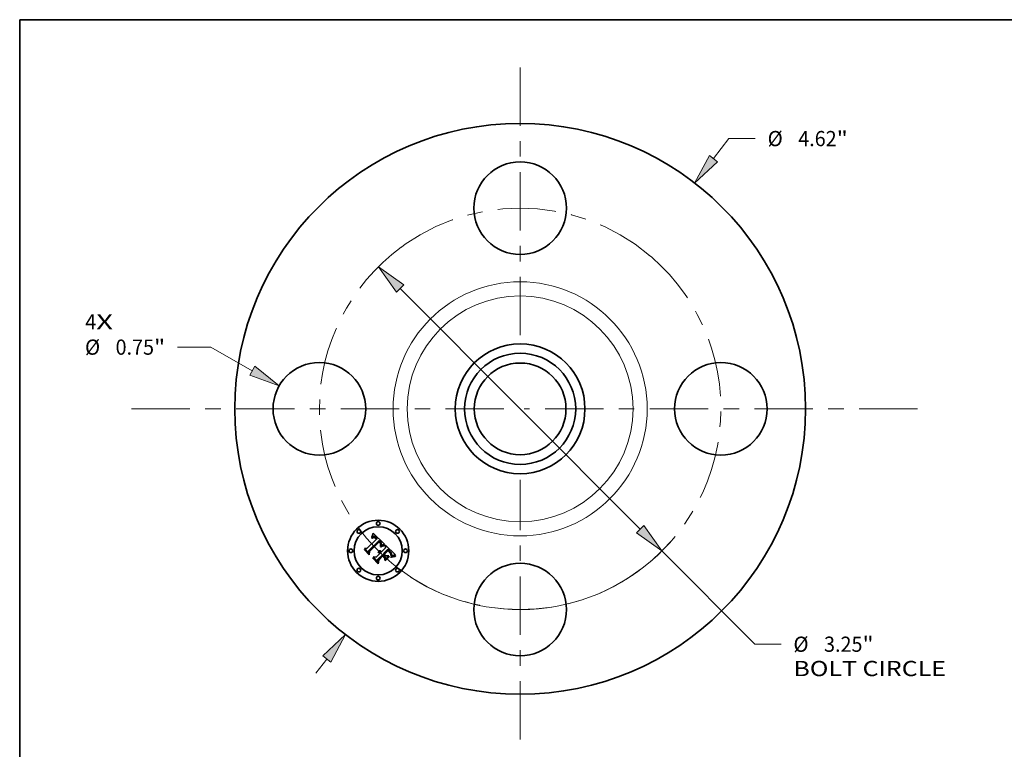
# Model space of a CAD drawing. Extents: x 0 to 10.8, y 0 to 8.2.
# Drawn here: x 0.2 to 6.6, y 3.5 to 8.2 of the extents above; entities that cross this region are included whole.
import ezdxf
from ezdxf.enums import TextEntityAlignment as Align

# ---------------------------------------------------------------- set-up
doc = ezdxf.new("R2010")
doc.units = 0
doc.header["$MEASUREMENT"] = 0
doc.linetypes.add('DASHDOT', pattern=[18.5, 12, -3, 0.5, -3])
doc.layers.get('0').update_dxf_attribs({"lineweight": 13})
doc.layers.add('1', color=7, linetype='Continuous', lineweight=13)
doc.styles.get("Standard").update_dxf_attribs({"font": 'isocp.shx'})

# ---------------------------------------------------------------- blocks, each defined once
blk = doc.blocks.new('BLOCK7')
at = {"color": 7, "lineweight": 13, "ltscale": 0.03937}
for s, p, p2 in [('4', (-3.521038, 0.642581), (-3.432142, 0.642581)), ('X', (-3.432142, 0.642581), (-3.295421, 0.642581))]:
    blk.add_text(s, height=0.123032, dxfattribs=at).set_placement(p, p2, align=Align.FIT)
blk = doc.blocks.new('BLOCK8')
at = {"color": 7, "lineweight": 13, "ltscale": 0.005122}
blk.add_line((1.565303, 2.025687), (1.690581, 2.187812), dxfattribs=at)
at = {"color": 7, "lineweight": 13, "ltscale": 0.005312}
blk.add_line((1.690581, 2.187812), (1.903081, 2.187812), dxfattribs=at)
at = {"color": 7, "lineweight": 13, "ltscale": 0.003593}
blk.add_line((-1.65317, -2.139398), (-1.565303, -2.025687), dxfattribs=at)
at = {"color": 7, "lineweight": 13, "ltscale": 0.03937}
for points in [[(1.532333, 2.051164), (1.412443, 1.827869), (1.598272, 2.000211)], [(-1.532333, -2.051164), (-1.412443, -1.827869), (-1.598272, -2.000211)]]:
    blk.add_lwpolyline(points, close=True, dxfattribs=at)
for points in [[(1.532333, 2.051164), (1.412443, 1.827869), (1.532333, 2.051164), (1.598272, 2.000211)], [(-1.532333, -2.051164), (-1.412443, -1.827869), (-1.532333, -2.051164), (-1.598272, -2.000211)]]:
    blk.add_solid(points, dxfattribs=at)
for s, p, p2 in [('%%c', (2.00308, 2.126296), (2.126112, 2.126296)), ('4.62', (2.251112, 2.126296), (2.562247, 2.126296)), ('"', (2.562247, 2.126296), (2.65247, 2.126296))]:
    blk.add_text(s, height=0.123031, dxfattribs=at).set_placement(p, p2, align=Align.FIT)
blk = doc.blocks.new('BLOCK9')
at = {"color": 7, "lineweight": 13, "ltscale": 0.00674}
blk.add_line((-2.503844, 0.499438), (-2.773429, 0.499438), dxfattribs=at)
at = {"color": 7, "lineweight": 13, "ltscale": 0.009646}
blk.add_line((-2.168382, 0.308798), (-2.503844, 0.499438), dxfattribs=at)
at = {"color": 7, "lineweight": 13, "ltscale": 0.03937}
blk.add_lwpolyline([(-2.188969, 0.272573), (-1.951031, 0.18528), (-2.147796, 0.345023)], close=True, dxfattribs=at)
blk.add_solid([(-2.188969, 0.272573), (-1.951031, 0.18528), (-2.188969, 0.272573), (-2.147796, 0.345023)], dxfattribs=at)
for s, p, p2 in [('%%c', (-3.522819, 0.437922), (-3.399787, 0.437922)), ('0.75', (-3.274787, 0.437922), (-2.963653, 0.437922)), ('"', (-2.963653, 0.437922), (-2.873429, 0.437922))]:
    blk.add_text(s, height=0.123031, dxfattribs=at).set_placement(p, p2, align=Align.FIT)
blk = doc.blocks.new('BLOCK10')
at = {"color": 7, "lineweight": 13, "ltscale": 0.03937}
for p, q in [((-0.970774, 0.973772), (0.970774, -0.973772)), ((1.147276, -1.150818), (1.899545, -1.905411))]:
    blk.add_line(p, q, dxfattribs=at)
at = {"color": 7, "lineweight": 13, "ltscale": 0.005312}
blk.add_line((1.899545, -1.905411), (2.112045, -1.905411), dxfattribs=at)
at = {"color": 7, "lineweight": 13, "ltscale": 0.03937}
for points in [[(-0.941267, 1.003189), (-1.147276, 1.150818), (-1.000282, 0.944355)], [(0.941267, -1.003189), (1.147276, -1.150818), (1.000282, -0.944355)]]:
    blk.add_lwpolyline(points, close=True, dxfattribs=at)
blk.add_arc((0, 0), 1.625, 237.09912, 318.382056, dxfattribs=at)
for points in [[(-0.941267, 1.003189), (-1.147276, 1.150818), (-0.941267, 1.003189), (-1.000282, 0.944355)], [(0.941267, -1.003189), (1.147276, -1.150818), (0.941267, -1.003189), (1.000282, -0.944355)]]:
    blk.add_solid(points, dxfattribs=at)
for s, p, p2 in [('%%c', (2.212045, -1.966926), (2.335077, -1.966926)), ('3.25', (2.460077, -1.966926), (2.771211, -1.966926)), ('"', (2.771211, -1.966926), (2.861435, -1.966926)), ('BOLT CIRCLE', (2.212045, -2.163777), (3.447339, -2.163777))]:
    blk.add_text(s, height=0.123031, dxfattribs=at).set_placement(p, p2, align=Align.FIT)
blk = doc.blocks.new('BLOCK11')
at = {"color": 7, "linetype": 'DASHDOT', "lineweight": 13, "ltscale": 0.03937}
blk.add_line((-3.145997, 0), (-0.104003, 0), dxfattribs=at)
blk.add_arc((0, 0), 1.625, 126.371258, 233.628755, dxfattribs=at)
blk = doc.blocks.new('BLOCK12')
at = {"color": 7, "linetype": 'DASHDOT', "lineweight": 13, "ltscale": 0.03937}
blk.add_line((0, 2.763941), (0, 0.486059), dxfattribs=at)
blk.add_arc((0, 0), 1.625, 49.842158, 130.157847, dxfattribs=at)
blk = doc.blocks.new('BLOCK13')
at = {"color": 7, "linetype": 'DASHDOT', "lineweight": 13, "ltscale": 0.03937}
blk.add_line((3.216658, 0), (0.033342, 0), dxfattribs=at)
blk.add_arc((0, 0), 1.625, 303.879816, 56.120181, dxfattribs=at)
blk = doc.blocks.new('BLOCK14')
at = {"color": 7, "linetype": 'DASHDOT', "lineweight": 13, "ltscale": 0.03937}
blk.add_line((0, -2.676553), (0, -0.573447), dxfattribs=at)
blk.add_arc((0, 0), 1.625, 232.923388, 307.076645, dxfattribs=at)

msp = doc.modelspace()

# ---------------------------------------------------------------- linework, layer by layer
at = {"color": 7, "lineweight": 35, "ltscale": 7.2e-05}
for p, q in [((2.533345, 4.907696), (2.534437, 4.910358)), ((2.598962, 4.843563), (2.601679, 4.844525)), ((2.655874, 4.770732), (2.658447, 4.771983)), ((2.66378, 4.771432), (2.661052, 4.770518))]:
    msp.add_line(p, q, dxfattribs=at)
at = {"color": 7, "lineweight": 35, "ltscale": 7.4e-05}
msp.add_line((2.534437, 4.910358), (2.53551, 4.913117), dxfattribs=at)
at = {"color": 7, "lineweight": 35, "ltscale": 7.6e-05}
for p, q in [((2.53551, 4.913117), (2.536566, 4.915973)), ((2.529527, 4.897281), (2.529958, 4.90029))]:
    msp.add_line(p, q, dxfattribs=at)
at = {"color": 7, "lineweight": 35, "ltscale": 7.8e-05}
for p, q in [((2.536566, 4.915973), (2.537603, 4.918926)), ((2.599296, 4.840927), (2.596397, 4.839828))]:
    msp.add_line(p, q, dxfattribs=at)
at = {"color": 7, "lineweight": 35, "ltscale": 8e-05}
for p, q in [((2.537603, 4.918926), (2.538622, 4.921974)), ((2.636783, 4.818904), (2.63458, 4.821229)), ((2.536746, 4.762185), (2.536869, 4.765367))]:
    msp.add_line(p, q, dxfattribs=at)
at = {"color": 7, "lineweight": 35, "ltscale": 8.2e-05}
for p, q in [((2.538622, 4.921974), (2.539622, 4.925119)), ((2.593046, 4.841197), (2.596084, 4.842454)), ((2.596397, 4.839828), (2.593347, 4.838595)), ((2.672947, 4.773602), (2.669727, 4.772974))]:
    msp.add_line(p, q, dxfattribs=at)
at = {"color": 7, "lineweight": 35, "ltscale": 0.002592}
msp.add_line((2.539622, 4.925119), (2.613533, 4.852432), dxfattribs=at)
at = {"color": 7, "lineweight": 35, "ltscale": 0.002152}
msp.add_line((2.498935, 4.82435), (2.559812, 4.885227), dxfattribs=at)
at = {"color": 7, "lineweight": 35, "ltscale": 0.002345}
msp.add_line((2.577679, 4.877273), (2.510621, 4.811684), dxfattribs=at)
at = {"color": 7, "lineweight": 35, "ltscale": 0.002254}
msp.add_line((2.513007, 4.807952), (2.576762, 4.871706), dxfattribs=at)
at = {"color": 7, "lineweight": 35, "ltscale": 0.002175}
msp.add_line((2.576918, 4.868071), (2.515332, 4.806605), dxfattribs=at)
at = {"color": 7, "lineweight": 35, "ltscale": 5.3e-05}
for p, q in [((2.531117, 4.898661), (2.529527, 4.897281)), ((2.608868, 4.84652), (2.610945, 4.846889)), ((2.577165, 4.809785), (2.579276, 4.810134)), ((2.579276, 4.810134), (2.581375, 4.810205)), ((2.583462, 4.810001), (2.585535, 4.80952)), ((2.652436, 4.802467), (2.651114, 4.804132)), ((2.656332, 4.781852), (2.656784, 4.783906))]:
    msp.add_line(p, q, dxfattribs=at)
at = {"color": 7, "lineweight": 35, "ltscale": 6.6e-05}
for p, q in [((2.529958, 4.90029), (2.531106, 4.902662)), ((2.658489, 4.769508), (2.656089, 4.768403))]:
    msp.add_line(p, q, dxfattribs=at)
at = {"color": 7, "lineweight": 35, "ltscale": 4.9e-05}
for p, q in [((2.530628, 4.892141), (2.532175, 4.89337)), ((2.656784, 4.783906), (2.65712, 4.785841)), ((2.670306, 4.781067), (2.668421, 4.780539))]:
    msp.add_line(p, q, dxfattribs=at)
at = {"color": 7, "lineweight": 35, "ltscale": 5.6e-05}
for p, q in [((2.532219, 4.89055), (2.530628, 4.892141)), ((2.547278, 4.895457), (2.545129, 4.89602)), ((2.638386, 4.810947), (2.640013, 4.809423)), ((2.655764, 4.779679), (2.656332, 4.781852))]:
    msp.add_line(p, q, dxfattribs=at)
at = {"color": 7, "lineweight": 35, "ltscale": 6.8e-05}
for p, q in [((2.531106, 4.902662), (2.532234, 4.905131)), ((2.604643, 4.842726), (2.602045, 4.841893))]:
    msp.add_line(p, q, dxfattribs=at)
at = {"color": 7, "lineweight": 35, "ltscale": 5e-05}
for p, q in [((2.532681, 4.899891), (2.531117, 4.898661)), ((2.586123, 4.8446), (2.587104, 4.846322)), ((2.613533, 4.844724), (2.611536, 4.844424)), ((2.637948, 4.808218), (2.636451, 4.809544)), ((2.653601, 4.800862), (2.652436, 4.802467)), ((2.654674, 4.784387), (2.654159, 4.782437)), ((2.654871, 4.786396), (2.654674, 4.784387))]:
    msp.add_line(p, q, dxfattribs=at)
at = {"color": 7, "lineweight": 35, "ltscale": 4.7e-05}
for p, q in [((2.532175, 4.89337), (2.533681, 4.894468)), ((2.534217, 4.900969), (2.532681, 4.899891)), ((2.587104, 4.846322), (2.587971, 4.84799)), ((2.655995, 4.775708), (2.654281, 4.774974)), ((2.657726, 4.776453), (2.655995, 4.775708))]:
    msp.add_line(p, q, dxfattribs=at)
at = {"color": 7, "lineweight": 35, "ltscale": 4.3e-05}
for p, q in [((2.53355, 4.891641), (2.532219, 4.89055)), ((2.55271, 4.901213), (2.55124, 4.902107)), ((2.553039, 4.894799), (2.554377, 4.893743)), ((2.555531, 4.889633), (2.554282, 4.890831)), ((2.563298, 4.891184), (2.562189, 4.892498)), ((2.582033, 4.863007), (2.580912, 4.864313)), ((2.574086, 4.806886), (2.572356, 4.806849)), ((2.587648, 4.84355), (2.586122, 4.842765)), ((2.640562, 4.8058), (2.639319, 4.80697)), ((2.646778, 4.799285), (2.645649, 4.800557)), ((2.655458, 4.797829), (2.654608, 4.799315)), ((2.682672, 4.783294), (2.680952, 4.783049))]:
    msp.add_line(p, q, dxfattribs=at)
at = {"color": 7, "lineweight": 35, "ltscale": 7e-05}
for p, q in [((2.532234, 4.905131), (2.533345, 4.907696)), ((2.653425, 4.769344), (2.655874, 4.770732))]:
    msp.add_line(p, q, dxfattribs=at)
at = {"color": 7, "lineweight": 35, "ltscale": 4.1e-05}
for p, q in [((2.534848, 4.892614), (2.53355, 4.891641)), ((2.535148, 4.895429), (2.536575, 4.896257)), ((2.55124, 4.902107), (2.549792, 4.902847)), ((2.554282, 4.890831), (2.553056, 4.891908)), ((2.561076, 4.893759), (2.559957, 4.894966)), ((2.580127, 4.868463), (2.581269, 4.8673)), ((2.583995, 4.860311), (2.58306, 4.861674)), ((2.584837, 4.858918), (2.583995, 4.860311)), ((2.588263, 4.853945), (2.587916, 4.85234)), ((2.577362, 4.806587), (2.575755, 4.806799)), ((2.584504, 4.797928), (2.585694, 4.796816)), ((2.680952, 4.783049), (2.679319, 4.782803))]:
    msp.add_line(p, q, dxfattribs=at)
at = {"color": 7, "lineweight": 35, "ltscale": 4.4e-05}
for p, q in [((2.533681, 4.894468), (2.535148, 4.895429)), ((2.535729, 4.901896), (2.534217, 4.900969)), ((2.564401, 4.889816), (2.563298, 4.891184)), ((2.580912, 4.864313), (2.579698, 4.865587)), ((2.585876, 4.86935), (2.584715, 4.870673)), ((2.587971, 4.84799), (2.588723, 4.8496))]:
    msp.add_line(p, q, dxfattribs=at)
at = {"color": 7, "lineweight": 35, "ltscale": 3.8e-05}
for p, q in [((2.536114, 4.893467), (2.534848, 4.892614)), ((2.540104, 4.903772), (2.538671, 4.903297)), ((2.549792, 4.902847), (2.548369, 4.903435)), ((2.550428, 4.896508), (2.551722, 4.895722)), ((2.553056, 4.891908), (2.551854, 4.892863)), ((2.581269, 4.8673), (2.582325, 4.866189)), ((2.587241, 4.859811), (2.587866, 4.858409)), ((2.588623, 4.865472), (2.587831, 4.86675)), ((2.593419, 4.846237), (2.592026, 4.845633)), ((2.572356, 4.806849), (2.572907, 4.808257)), ((2.581805, 4.805214), (2.580386, 4.805795)), ((2.583161, 4.804508), (2.581805, 4.805214)), ((2.582027, 4.799779), (2.583281, 4.798915)), ((2.584455, 4.803679), (2.583161, 4.804508))]:
    msp.add_line(p, q, dxfattribs=at)
at = {"color": 7, "lineweight": 35, "ltscale": 4.2e-05}
for p, q in [((2.537213, 4.902672), (2.535729, 4.901896)), ((2.562189, 4.892498), (2.561076, 4.893759)), ((2.58306, 4.861674), (2.582033, 4.863007)), ((2.586915, 4.868042), (2.585876, 4.86935)), ((2.588723, 4.8496), (2.589358, 4.851155)), ((2.575755, 4.806799), (2.574086, 4.806886)), ((2.58914, 4.84429), (2.587648, 4.84355)), ((2.65734, 4.787657), (2.657445, 4.789353)), ((2.660924, 4.777786), (2.659368, 4.777145))]:
    msp.add_line(p, q, dxfattribs=at)
at = {"color": 7, "lineweight": 35, "ltscale": 3.6e-05}
for p, q in [((2.537348, 4.894201), (2.536114, 4.893467)), ((2.537963, 4.896952), (2.53931, 4.897512)), ((2.541509, 4.904094), (2.540104, 4.903772)), ((2.549158, 4.897159), (2.550428, 4.896508)), ((2.551854, 4.892863), (2.550675, 4.893695)), ((2.582325, 4.866189), (2.583291, 4.865127)), ((2.589293, 4.86421), (2.588623, 4.865472)), ((2.596106, 4.84731), (2.594779, 4.846796)), ((2.573833, 4.802334), (2.575278, 4.80222)), ((2.575278, 4.80222), (2.576691, 4.801981)), ((2.576691, 4.801981), (2.578073, 4.801617)), ((2.578073, 4.801617), (2.579423, 4.801129)), ((2.579423, 4.801129), (2.58074, 4.800517))]:
    msp.add_line(p, q, dxfattribs=at)
at = {"color": 7, "lineweight": 35, "ltscale": 3.9e-05}
for p, q in [((2.536575, 4.896257), (2.537963, 4.896952)), ((2.578869, 4.87626), (2.577679, 4.877273)), ((2.580039, 4.875227), (2.578869, 4.87626)), ((2.581188, 4.874174), (2.580039, 4.875227)), ((2.58232, 4.873103), (2.581188, 4.874174)), ((2.583431, 4.872011), (2.58232, 4.873103)), ((2.58837, 4.855491), (2.588263, 4.853945)), ((2.578905, 4.806254), (2.577362, 4.806587)), ((2.580386, 4.805795), (2.578905, 4.806254)), ((2.583281, 4.798915), (2.584504, 4.797928)), ((2.585686, 4.802726), (2.584455, 4.803679)), ((2.592026, 4.845633), (2.590599, 4.844984)), ((2.641678, 4.804709), (2.640562, 4.8058)), ((2.657445, 4.789353), (2.657434, 4.79093)), ((2.679319, 4.782803), (2.677773, 4.782557))]:
    msp.add_line(p, q, dxfattribs=at)
at = {"color": 7, "lineweight": 35, "ltscale": 4e-05}
for p, q in [((2.538671, 4.903297), (2.537213, 4.902672)), ((2.551722, 4.895722), (2.553039, 4.894799)), ((2.559957, 4.894966), (2.558834, 4.896118)), ((2.585586, 4.857496), (2.584837, 4.858918)), ((2.586242, 4.856045), (2.585586, 4.857496)), ((2.586805, 4.854564), (2.586242, 4.856045)), ((2.587275, 4.853054), (2.586805, 4.854564)), ((2.587831, 4.86675), (2.586915, 4.868042)), ((2.587652, 4.851514), (2.587275, 4.853054)), ((2.589358, 4.851155), (2.589877, 4.852654)), ((2.586857, 4.801649), (2.585686, 4.802726)), ((2.590599, 4.844984), (2.58914, 4.84429)), ((2.647811, 4.79807), (2.646778, 4.799285)), ((2.656152, 4.796402), (2.655458, 4.797829)), ((2.662392, 4.778375), (2.660924, 4.777786))]:
    msp.add_line(p, q, dxfattribs=at)
at = {"color": 7, "lineweight": 35, "ltscale": 3.4e-05}
for p, q in [((2.538552, 4.894817), (2.537348, 4.894201)), ((2.53931, 4.897512), (2.540618, 4.897937)), ((2.544242, 4.904287), (2.542888, 4.904266)), ((2.545594, 4.904155), (2.544242, 4.904287)), ((2.547911, 4.897675), (2.549158, 4.897159)), ((2.550675, 4.893695), (2.549519, 4.894404)), ((2.58984, 4.862963), (2.589293, 4.86421)), ((2.590571, 4.855485), (2.590743, 4.856818)), ((2.5974, 4.847777), (2.596106, 4.84731)), ((2.574977, 4.799687), (2.57363, 4.799828)), ((2.657066, 4.793726), (2.656687, 4.795034)), ((2.657307, 4.792387), (2.657066, 4.793726))]:
    msp.add_line(p, q, dxfattribs=at)
at = {"color": 7, "lineweight": 35, "ltscale": 6.2e-05}
for p, q in [((2.540862, 4.895694), (2.538552, 4.894817)), ((2.61286, 4.847109), (2.613533, 4.844724)), ((2.604235, 4.845337), (2.606632, 4.846002)), ((2.652493, 4.795001), (2.653564, 4.792762))]:
    msp.add_line(p, q, dxfattribs=at)
at = {"color": 7, "lineweight": 35, "ltscale": 3.3e-05}
for p, q in [((2.540618, 4.897937), (2.541886, 4.89823)), ((2.583291, 4.865127), (2.584169, 4.864117)), ((2.590263, 4.861732), (2.58984, 4.862963)), ((2.59866, 4.8482), (2.5974, 4.847777)), ((2.576277, 4.799451), (2.574977, 4.799687)), ((2.584042, 4.795164), (2.583076, 4.796059)), ((2.587737, 4.80068), (2.586857, 4.801649)), ((2.674939, 4.782063), (2.673652, 4.781814))]:
    msp.add_line(p, q, dxfattribs=at)
at = {"color": 7, "lineweight": 35, "ltscale": 5.5e-05}
for p, q in [((2.543045, 4.896095), (2.540862, 4.895694)), ((2.58496, 4.863154), (2.586277, 4.861383)), ((2.575043, 4.809159), (2.577165, 4.809785)), ((2.585535, 4.80952), (2.587597, 4.808763)), ((2.611536, 4.844424), (2.609389, 4.843991)), ((2.654015, 4.784733), (2.65368, 4.786922)), ((2.653853, 4.767202), (2.653425, 4.769344)), ((2.672449, 4.781566), (2.670306, 4.781067))]:
    msp.add_line(p, q, dxfattribs=at)
at = {"color": 7, "lineweight": 35, "ltscale": 3.5e-05}
for p, q in [((2.542888, 4.904266), (2.541509, 4.904094)), ((2.546969, 4.903871), (2.545594, 4.904155)), ((2.590281, 4.854098), (2.590571, 4.855485)), ((2.613533, 4.852432), (2.612202, 4.852019)), ((2.57363, 4.799828), (2.572233, 4.799875)), ((2.649588, 4.795809), (2.648748, 4.796911)), ((2.676313, 4.78231), (2.674939, 4.782063)), ((2.665066, 4.779396), (2.663772, 4.778912))]:
    msp.add_line(p, q, dxfattribs=at)
at = {"color": 7, "lineweight": 35, "ltscale": 3.1e-05}
for p, q in [((2.541886, 4.89823), (2.543114, 4.898389)), ((2.545483, 4.898302), (2.546685, 4.898056)), ((2.578826, 4.866425), (2.5779, 4.867254)), ((2.584169, 4.864117), (2.58496, 4.863154)), ((2.590565, 4.860516), (2.590263, 4.861732)), ((2.590801, 4.858095), (2.590742, 4.859316)), ((2.673652, 4.781814), (2.672449, 4.781566))]:
    msp.add_line(p, q, dxfattribs=at)
at = {"color": 7, "lineweight": 35, "ltscale": 5.2e-05}
for p, q in [((2.545129, 4.89602), (2.543045, 4.896095)), ((2.581375, 4.810205), (2.583462, 4.810001)), ((2.652436, 4.790974), (2.651528, 4.792839)), ((2.653153, 4.789002), (2.652436, 4.790974)), ((2.654752, 4.78846), (2.654871, 4.786396))]:
    msp.add_line(p, q, dxfattribs=at)
at = {"color": 7, "lineweight": 35, "ltscale": 5.9e-05}
for p, q in [((2.543114, 4.898389), (2.545483, 4.898302)), ((2.609389, 4.843991), (2.607092, 4.843425)), ((2.641666, 4.807844), (2.643342, 4.806211))]:
    msp.add_line(p, q, dxfattribs=at)
at = {"color": 7, "lineweight": 35, "ltscale": 3.2e-05}
for p, q in [((2.546685, 4.898056), (2.547911, 4.897675)), ((2.549519, 4.894404), (2.548386, 4.894992)), ((2.5779, 4.867254), (2.576918, 4.868071)), ((2.590743, 4.856818), (2.590801, 4.858095)), ((2.599889, 4.848578), (2.59866, 4.8482)), ((2.57753, 4.799121), (2.576277, 4.799451)), ((2.578734, 4.798698), (2.57753, 4.799121)), ((2.579891, 4.798179), (2.578734, 4.798698)), ((2.581001, 4.797567), (2.579891, 4.798179)), ((2.582062, 4.79686), (2.581001, 4.797567)), ((2.583076, 4.796059), (2.582062, 4.79686)), ((2.58857, 4.799691), (2.587737, 4.80068)), ((2.650332, 4.794762), (2.649588, 4.795809)), ((2.666272, 4.77983), (2.665066, 4.779396))]:
    msp.add_line(p, q, dxfattribs=at)
at = {"color": 7, "lineweight": 35, "ltscale": 3.7e-05}
for p, q in [((2.548369, 4.903435), (2.546969, 4.903871)), ((2.587866, 4.858409), (2.588239, 4.856979)), ((2.588239, 4.856979), (2.58837, 4.855491)), ((2.589877, 4.852654), (2.590281, 4.854098)), ((2.594779, 4.846796), (2.593419, 4.846237)), ((2.572355, 4.802323), (2.573833, 4.802334)), ((2.58074, 4.800517), (2.582027, 4.799779)), ((2.648748, 4.796911), (2.647811, 4.79807)), ((2.656687, 4.795034), (2.656152, 4.796402)), ((2.657434, 4.79093), (2.657307, 4.792387)), ((2.677773, 4.782557), (2.676313, 4.78231)), ((2.663772, 4.778912), (2.662392, 4.778375))]:
    msp.add_line(p, q, dxfattribs=at)
at = {"color": 7, "lineweight": 35, "ltscale": 3e-05}
for p, q in [((2.548386, 4.894992), (2.547278, 4.895457)), ((2.579698, 4.865587), (2.578826, 4.866425)), ((2.590742, 4.859316), (2.590565, 4.860516))]:
    msp.add_line(p, q, dxfattribs=at)
at = {"color": 7, "lineweight": 35, "ltscale": 4.6e-05}
for p, q in [((2.554206, 4.900167), (2.55271, 4.901213)), ((2.584715, 4.870673), (2.583431, 4.872011)), ((2.586277, 4.861383), (2.587241, 4.859811)), ((2.586122, 4.842765), (2.586123, 4.8446)), ((2.639319, 4.80697), (2.637948, 4.808218)), ((2.654608, 4.799315), (2.653601, 4.800862)), ((2.65712, 4.785841), (2.65734, 4.787657))]:
    msp.add_line(p, q, dxfattribs=at)
at = {"color": 7, "lineweight": 35, "ltscale": 4.8e-05}
for p, q in [((2.555725, 4.898971), (2.554206, 4.900167)), ((2.555738, 4.89255), (2.557121, 4.891223)), ((2.610945, 4.846889), (2.61286, 4.847109)), ((2.644422, 4.801884), (2.643098, 4.803269))]:
    msp.add_line(p, q, dxfattribs=at)
at = {"color": 7, "lineweight": 35, "ltscale": 4.5e-05}
for p, q in [((2.554377, 4.893743), (2.555738, 4.89255)), ((2.645649, 4.800557), (2.644422, 4.801884)), ((2.659368, 4.777145), (2.657726, 4.776453))]:
    msp.add_line(p, q, dxfattribs=at)
at = {"color": 7, "lineweight": 35, "ltscale": 0.000154}
msp.add_line((2.559812, 4.885227), (2.555531, 4.889633), dxfattribs=at)
at = {"color": 7, "lineweight": 35, "ltscale": 5.1e-05}
for p, q in [((2.557268, 4.89762), (2.555725, 4.898971)), ((2.643098, 4.803269), (2.641678, 4.804709))]:
    msp.add_line(p, q, dxfattribs=at)
at = {"color": 7, "lineweight": 35, "ltscale": 0.00013}
msp.add_line((2.557121, 4.891223), (2.56073, 4.887491), dxfattribs=at)
at = {"color": 7, "lineweight": 35, "ltscale": 5.4e-05}
for p, q in [((2.558834, 4.896118), (2.557268, 4.89762)), ((2.636451, 4.809544), (2.634825, 4.81095)), ((2.636783, 4.812418), (2.638386, 4.810947)), ((2.65368, 4.786922), (2.653153, 4.789002)), ((2.654316, 4.790582), (2.654752, 4.78846)), ((2.683528, 4.777053), (2.683589, 4.774912))]:
    msp.add_line(p, q, dxfattribs=at)
at = {"color": 7, "lineweight": 35, "ltscale": 0.000109}
msp.add_line((2.56073, 4.887491), (2.564401, 4.889816), dxfattribs=at)
at = {"color": 7, "lineweight": 35, "ltscale": 0.000117}
msp.add_line((2.576762, 4.871706), (2.580127, 4.868463), dxfattribs=at)
at = {"color": 7, "lineweight": 35, "ltscale": 2.2e-05}
msp.add_line((2.587916, 4.85234), (2.587652, 4.851514), dxfattribs=at)
at = {"color": 7, "lineweight": 35, "ltscale": 0.00032}
msp.add_line((2.612202, 4.852019), (2.599889, 4.848578), dxfattribs=at)
at = {"color": 7, "lineweight": 35, "ltscale": 5.7e-05}
for p, q in [((2.606632, 4.846002), (2.608868, 4.84652)), ((2.587597, 4.808763), (2.589647, 4.807728)), ((2.640013, 4.809423), (2.641666, 4.807844)), ((2.651114, 4.804132), (2.649635, 4.805855)), ((2.651528, 4.792839), (2.650332, 4.794762)), ((2.668421, 4.780539), (2.666272, 4.77983))]:
    msp.add_line(p, q, dxfattribs=at)
at = {"color": 7, "lineweight": 35, "ltscale": 0.000404}
msp.add_line((2.619529, 4.830651), (2.619162, 4.846804), dxfattribs=at)
at = {"color": 7, "lineweight": 35, "ltscale": 0.002245}
msp.add_line((2.619162, 4.846804), (2.682672, 4.783294), dxfattribs=at)
at = {"color": 7, "lineweight": 35, "ltscale": 7.7e-05}
for p, q in [((2.482292, 4.816639), (2.482537, 4.819699)), ((2.596084, 4.842454), (2.598962, 4.843563)), ((2.663968, 4.774073), (2.666916, 4.774913))]:
    msp.add_line(p, q, dxfattribs=at)
at = {"color": 7, "lineweight": 35, "ltscale": 0.001105}
msp.add_line((2.513557, 4.785374), (2.482292, 4.816639), dxfattribs=at)
at = {"color": 7, "lineweight": 35, "ltscale": 0.001036}
msp.add_line((2.482537, 4.819699), (2.511844, 4.790391), dxfattribs=at)
at = {"color": 7, "lineweight": 35, "ltscale": 0.000989}
msp.add_line((2.511171, 4.797795), (2.483211, 4.825756), dxfattribs=at)
at = {"color": 7, "lineweight": 35, "ltscale": 0.000395}
for p, q in [((2.483211, 4.825756), (2.498935, 4.82435)), ((2.569969, 4.756617), (2.569848, 4.740832))]:
    msp.add_line(p, q, dxfattribs=at)
at = {"color": 7, "lineweight": 35, "ltscale": 0.000347}
msp.add_line((2.510621, 4.811684), (2.511171, 4.797795), dxfattribs=at)
at = {"color": 7, "lineweight": 35, "ltscale": 0.00044}
msp.add_line((2.511844, 4.790391), (2.513007, 4.807952), dxfattribs=at)
at = {"color": 7, "lineweight": 35, "ltscale": 0.000533}
msp.add_line((2.515332, 4.806605), (2.513557, 4.785374), dxfattribs=at)
at = {"color": 7, "lineweight": 35, "ltscale": 0.00093}
msp.add_line((2.557733, 4.768854), (2.584042, 4.795164), dxfattribs=at)
at = {"color": 7, "lineweight": 35, "ltscale": 0.00109}
msp.add_line((2.600806, 4.787455), (2.569969, 4.756617), dxfattribs=at)
at = {"color": 7, "lineweight": 35, "ltscale": 6.1e-05}
for p, q in [((2.572233, 4.799875), (2.572355, 4.802323)), ((2.589647, 4.807728), (2.591684, 4.806418)), ((2.649635, 4.805855), (2.647999, 4.807639))]:
    msp.add_line(p, q, dxfattribs=at)
at = {"color": 7, "lineweight": 35, "ltscale": 5.8e-05}
for p, q in [((2.572907, 4.808257), (2.575043, 4.809159)), ((2.653564, 4.792762), (2.654316, 4.790582)), ((2.654159, 4.782437), (2.654015, 4.784733))]:
    msp.add_line(p, q, dxfattribs=at)
at = {"color": 7, "lineweight": 35, "ltscale": 0.000102}
msp.add_line((2.585694, 4.796816), (2.58857, 4.799691), dxfattribs=at)
at = {"color": 7, "lineweight": 35, "ltscale": 0.000113}
msp.add_line((2.585755, 4.837871), (2.589848, 4.839791), dxfattribs=at)
at = {"color": 7, "lineweight": 35, "ltscale": 6e-05}
for p, q in [((2.586796, 4.835729), (2.585755, 4.837871)), ((2.643342, 4.806211), (2.645043, 4.804524)), ((2.655081, 4.777385), (2.655764, 4.779679))]:
    msp.add_line(p, q, dxfattribs=at)
at = {"color": 7, "lineweight": 35, "ltscale": 9.2e-05}
msp.add_line((2.590146, 4.837228), (2.586796, 4.835729), dxfattribs=at)
at = {"color": 7, "lineweight": 35, "ltscale": 8.7e-05}
for p, q in [((2.589848, 4.839791), (2.593046, 4.841197)), ((2.593347, 4.838595), (2.590146, 4.837228))]:
    msp.add_line(p, q, dxfattribs=at)
at = {"color": 7, "lineweight": 35, "ltscale": 6.4e-05}
for p, q in [((2.591684, 4.806418), (2.593709, 4.804831)), ((2.607092, 4.843425), (2.604643, 4.842726)), ((2.647999, 4.807639), (2.646205, 4.809482)), ((2.654281, 4.774974), (2.655081, 4.777385))]:
    msp.add_line(p, q, dxfattribs=at)
at = {"color": 7, "lineweight": 35, "ltscale": 0.000913}
msp.add_line((2.593709, 4.804831), (2.619529, 4.830651), dxfattribs=at)
at = {"color": 7, "lineweight": 35, "ltscale": 7.3e-05}
for p, q in [((2.602045, 4.841893), (2.599296, 4.840927)), ((2.649402, 4.799648), (2.651106, 4.797295)), ((2.658447, 4.771983), (2.661145, 4.773096))]:
    msp.add_line(p, q, dxfattribs=at)
at = {"color": 7, "lineweight": 35, "ltscale": 0.000495}
msp.add_line((2.614817, 4.773444), (2.600806, 4.787455), dxfattribs=at)
at = {"color": 7, "lineweight": 35, "ltscale": 6.7e-05}
for p, q in [((2.601679, 4.844525), (2.604235, 4.845337)), ((2.651106, 4.797295), (2.652493, 4.795001))]:
    msp.add_line(p, q, dxfattribs=at)
at = {"color": 7, "lineweight": 35, "ltscale": 0.001012}
msp.add_line((2.63458, 4.821229), (2.605946, 4.792594), dxfattribs=at)
at = {"color": 7, "lineweight": 35, "ltscale": 0.000132}
msp.add_line((2.605946, 4.792594), (2.609679, 4.788862), dxfattribs=at)
at = {"color": 7, "lineweight": 35, "ltscale": 0.000893}
msp.add_line((2.609679, 4.788862), (2.634948, 4.814131), dxfattribs=at)
at = {"color": 7, "lineweight": 35, "ltscale": 0.000835}
msp.add_line((2.634825, 4.81095), (2.611208, 4.787332), dxfattribs=at)
at = {"color": 7, "lineweight": 35, "ltscale": 0.000327}
msp.add_line((2.611208, 4.787332), (2.620446, 4.778094), dxfattribs=at)
at = {"color": 7, "lineweight": 35, "ltscale": 6.3e-05}
for p, q in [((2.634948, 4.814131), (2.636783, 4.812418)), ((2.656089, 4.768403), (2.653853, 4.767202))]:
    msp.add_line(p, q, dxfattribs=at)
at = {"color": 7, "lineweight": 35, "ltscale": 0.00021}
msp.add_line((2.642657, 4.812908), (2.636783, 4.818904), dxfattribs=at)
at = {"color": 7, "lineweight": 35, "ltscale": 0.000123}
msp.add_line((2.646205, 4.809482), (2.642657, 4.812908), dxfattribs=at)
at = {"color": 7, "lineweight": 35, "ltscale": 8.5e-05}
msp.add_line((2.645043, 4.804524), (2.64738, 4.802058), dxfattribs=at)
at = {"color": 7, "lineweight": 35, "ltscale": 7.9e-05}
for p, q in [((2.64738, 4.802058), (2.649402, 4.799648)), ((2.669727, 4.772974), (2.666672, 4.77225)), ((2.666916, 4.774913), (2.669989, 4.775614))]:
    msp.add_line(p, q, dxfattribs=at)
at = {"color": 7, "lineweight": 35, "ltscale": 0.001253}
msp.add_line((2.572172, 4.726759), (2.536746, 4.762185), dxfattribs=at)
at = {"color": 7, "lineweight": 35, "ltscale": 0.001185}
msp.add_line((2.536869, 4.765367), (2.570398, 4.731838), dxfattribs=at)
at = {"color": 7, "lineweight": 35, "ltscale": 0.001062}
msp.add_line((2.569848, 4.740832), (2.539807, 4.770874), dxfattribs=at)
at = {"color": 7, "lineweight": 35, "ltscale": 0.000451}
msp.add_line((2.539807, 4.770874), (2.557733, 4.768854), dxfattribs=at)
at = {"color": 7, "lineweight": 35, "ltscale": 0.000498}
msp.add_line((2.570398, 4.731838), (2.572478, 4.751661), dxfattribs=at)
at = {"color": 7, "lineweight": 35, "ltscale": 0.000606}
msp.add_line((2.574742, 4.750867), (2.572172, 4.726759), dxfattribs=at)
at = {"color": 7, "lineweight": 35, "ltscale": 0.00101}
msp.add_line((2.572478, 4.751661), (2.601052, 4.780235), dxfattribs=at)
at = {"color": 7, "lineweight": 35, "ltscale": 0.000926}
msp.add_line((2.600929, 4.777053), (2.574742, 4.750867), dxfattribs=at)
at = {"color": 7, "lineweight": 35, "ltscale": 0.000443}
msp.add_line((2.613472, 4.76451), (2.600929, 4.777053), dxfattribs=at)
at = {"color": 7, "lineweight": 35, "ltscale": 0.000435}
msp.add_line((2.601052, 4.780235), (2.613349, 4.767937), dxfattribs=at)
at = {"color": 7, "lineweight": 35, "ltscale": 8.6e-05}
for p, q in [((2.613349, 4.767937), (2.613472, 4.76451)), ((2.67633, 4.774134), (2.672947, 4.773602)), ((2.676509, 4.776609), (2.679955, 4.776899))]:
    msp.add_line(p, q, dxfattribs=at)
at = {"color": 7, "lineweight": 35, "ltscale": 0.000511}
msp.add_line((2.614939, 4.753008), (2.614817, 4.773444), dxfattribs=at)
at = {"color": 7, "lineweight": 35, "ltscale": 0.000906}
msp.add_line((2.640576, 4.778644), (2.614939, 4.753008), dxfattribs=at)
at = {"color": 7, "lineweight": 35, "ltscale": 0.000934}
msp.add_line((2.615796, 4.748113), (2.642228, 4.774545), dxfattribs=at)
at = {"color": 7, "lineweight": 35, "ltscale": 6.5e-05}
for p, q in [((2.616469, 4.745604), (2.615796, 4.748113)), ((2.642228, 4.774545), (2.642901, 4.772036))]:
    msp.add_line(p, q, dxfattribs=at)
at = {"color": 7, "lineweight": 35, "ltscale": 0.000935}
msp.add_line((2.642901, 4.772036), (2.616469, 4.745604), dxfattribs=at)
at = {"color": 7, "lineweight": 35, "ltscale": 0.000503}
msp.add_line((2.620446, 4.778094), (2.640576, 4.778644), dxfattribs=at)
at = {"color": 7, "lineweight": 35, "ltscale": 6.9e-05}
msp.add_line((2.661052, 4.770518), (2.658489, 4.769508), dxfattribs=at)
at = {"color": 7, "lineweight": 35, "ltscale": 7.5e-05}
for p, q in [((2.661145, 4.773096), (2.663968, 4.774073)), ((2.666672, 4.77225), (2.66378, 4.771432))]:
    msp.add_line(p, q, dxfattribs=at)
at = {"color": 7, "lineweight": 35, "ltscale": 8.1e-05}
msp.add_line((2.669989, 4.775614), (2.673186, 4.776179), dxfattribs=at)
at = {"color": 7, "lineweight": 35, "ltscale": 8.4e-05}
msp.add_line((2.673186, 4.776179), (2.676509, 4.776609), dxfattribs=at)
at = {"color": 7, "lineweight": 35, "ltscale": 8.9e-05}
for p, q in [((2.679877, 4.774571), (2.67633, 4.774134)), ((2.679955, 4.776899), (2.683528, 4.777053))]:
    msp.add_line(p, q, dxfattribs=at)
at = {"color": 7, "lineweight": 35, "ltscale": 9.3e-05}
msp.add_line((2.683589, 4.774912), (2.679877, 4.774571), dxfattribs=at)
at = {"color": 7, "lineweight": 35, "ltscale": 0.03937}
for centre, radius in [((3.490845, 5.729829), 1.848), ((3.490845, 7.029829), 0.3), ((3.490845, 5.729829), 0.42), ((3.490845, 5.729829), 0.359792), ((2.190845, 5.729829), 0.3), ((3.490845, 5.729829), 0.2968), ((4.790845, 5.729829), 0.3), ((2.571606, 4.81059), 0.198), ((2.571606, 4.98759), 0.012), ((2.571606, 4.81059), 0.156), ((2.446448, 4.935748), 0.012), ((2.696764, 4.935748), 0.012), ((2.394606, 4.81059), 0.012), ((2.748606, 4.81059), 0.012), ((3.490845, 4.429829), 0.3), ((2.446448, 4.685433), 0.012), ((2.696764, 4.685433), 0.012), ((2.571606, 4.63359), 0.012)]:
    msp.add_circle(centre, radius, dxfattribs=at)
at = {"color": 7, "lineweight": 13, "ltscale": 0.03937}
for radius in [0.822705, 0.731026]:
    msp.add_circle((3.490845, 5.729829), radius, dxfattribs=at)
at = {"layer": '1', "color": 7, "lineweight": 35, "ltscale": 0.03937}
for p, q in [((0.25, 0.25), (0.25, 8.25)), ((0.25, 8.25), (10.75, 8.25))]:
    msp.add_line(p, q, dxfattribs=at)

# ---------------------------------------------------------------- block references
at = {"lineweight": 0, "xscale": 0.8, "yscale": 0.8, "zscale": 0.8}
for name in ['BLOCK12', 'BLOCK8', 'BLOCK11', 'BLOCK13', 'BLOCK10', 'BLOCK7', 'BLOCK9', 'BLOCK14']:
    msp.add_blockref(name, (3.490845, 5.729829), dxfattribs=at)

doc.saveas('drawing.dxf')
